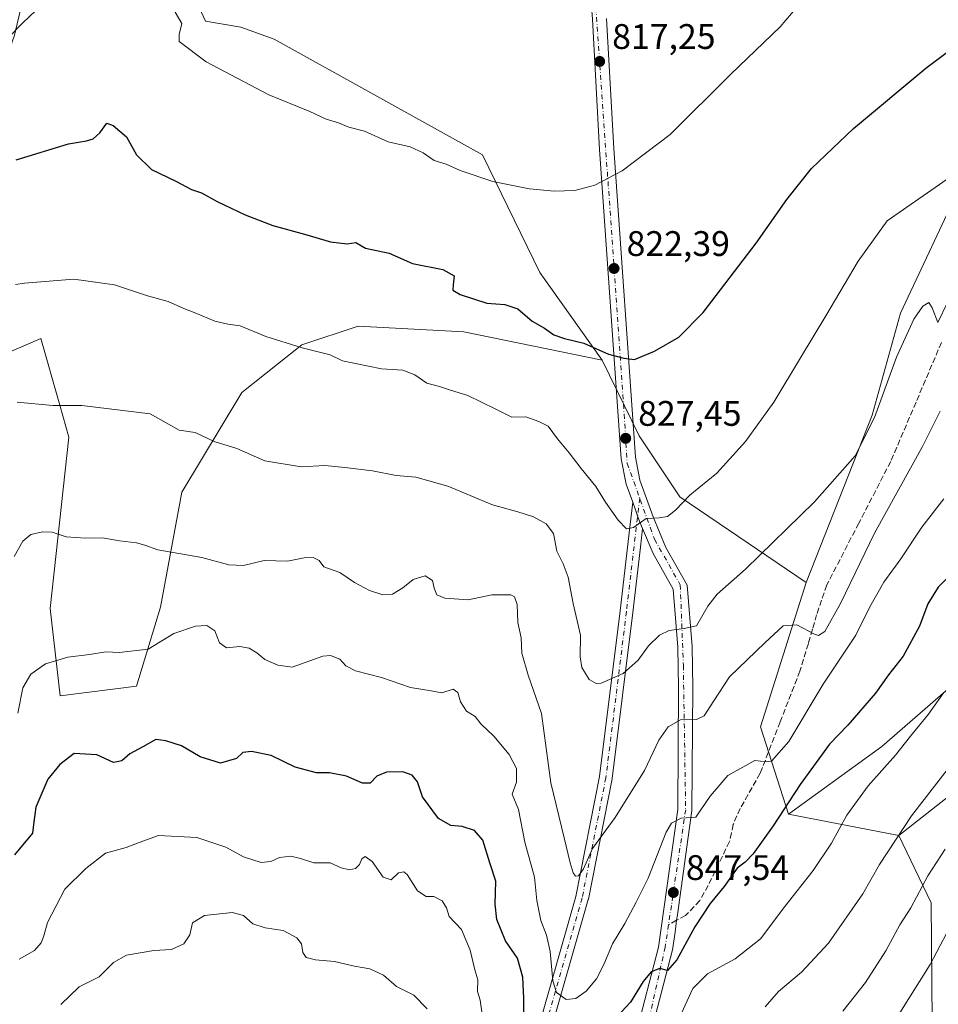
# Model space of a CAD drawing. Units: metres. Extents: x 590241 to 593678, y 4740590 to 4742948.
# Drawn here: x 592520 to 592779, y 4740776 to 4741054 of the extents above; entities that cross this region are included whole.
import ezdxf

# ---------------------------------------------------------------- set-up
doc = ezdxf.new("R2010")
doc.units = ezdxf.units.M
doc.header["$MEASUREMENT"] = 0
doc.linetypes.add('DGN Style 3', pattern=[2.307223458686699, 1.648016756204785, -0.6592067024819142])
doc.linetypes.add('DGN Style 4', pattern=[2.6384748266838614, 1.318413404963828, -0.6592067024819142, 0.001648016756204785, -0.6592067024819142])
for name, color, linetype, lineweight in [('Arbolado forestal CxS', 92, 'Continuous', 0), ('Carretera de calzada única Cxs', 7, 'Continuous', 13), ('Carretera de calzada única eje', 7, 'DGN Style 4', 0), ('Cultivos herbáceos CxS', 92, 'Continuous', 0), ('Curva de nivel maestra', 30, 'Continuous', 30), ('Curva de nivel normal', 30, 'Continuous', 0), ('Matorral CxS', 135, 'Continuous', 0), ('Pista no pavimentada Cxs', 111, 'Continuous', 0), ('Pista no pavimentada eje', 91, 'DGN Style 4', 0), ('Punto de cota en terreno', 7, 'Continuous', 0), ('Rótulo de punto de cota en terreno', 7, 'Continuous', 0), ('Senda', 7, 'DGN Style 3', 0), ('Senda no paivmentada conexión', 7, 'DGN Style 3', 0)]:
    doc.layers.add(name, color=color, linetype=linetype, lineweight=lineweight)
doc.styles.add('Style-Arial', font='txt')

# ---------------------------------------------------------------- blocks, each defined once
blk = doc.blocks.new('*U9')
at = {"layer": 'Cultivos herbáceos CxS', "color": 92, "linetype": 'Continuous', "lineweight": 0}
blk.add_polyline3d([(592786.3857000005, 4741008.562700001, 830.4434000000037), (592768.7965000002, 4740971.116699999, 833.5944000000018), (592760.7965000002, 4740942.362299999, 834.7280999999931), (592742.2204999998, 4740895.228700001, 838.1695999999939), (592706.5547000002, 4740919.375499999, 829.7841000000044), (592695.0565, 4740936.532099999, 827.6619999999967), (592684.6579, 4740957.8803, 825.7795999999945), (592667.0465000002, 4740982.6065, 822.9321999999956), (592650.9124999996, 4741015.787500001, 819.4919999999984), (592592.1366999998, 4741048.443299999, 818.0602999999975), (592582.7001, 4741051.836100001, 818.2547999999952), (592572.7175000003, 4741053.4999, 819.0978000000032), (592569.3903000001, 4741060.7097, 818.5524000000005), (592570.3762999997, 4741063.667300001, 818.0754000000015), (592570.4994999999, 4741064.036900001, 818.0215999999928), (592582.1457000002, 4741061.818499999, 817.727899999998), (592590.4165000003, 4741063.277899999, 816.7563999999985), (592587.6917000003, 4741086.774499999, 813.6916000000057), (592536.7435, 4741116.7985, 813.1956999999966), (592527.2427000003, 4741085.1117, 815.9771999999939), (592518.8715000004, 4741049.525699999, 820.1506999999983)], dxfattribs=at)
blk = doc.blocks.new('5PATER')
at = {"layer": 'Punto de cota en terreno', "linetype": 'Continuous', "lineweight": 0}
h = blk.add_hatch(color=51, dxfattribs=at)
edge = h.paths.add_edge_path()
edge.add_ellipse((0, 0), major_axis=(-0.1095731443231308, -0.1110710700762829), ratio=0.9994222409660322, start_angle=0, end_angle=360)

msp = doc.modelspace()

# ---------------------------------------------------------------- linework, layer by layer
at = {"layer": 'Arbolado forestal CxS', "color": 92, "linetype": 'Continuous', "lineweight": 0, "extrusion": (-0.1961500341400739, 0.1908639015202852, 0.9618191800974353), "elevation": 789405.5208587035, "flags": 128}
msp.add_lwpolyline([(-3811159.432038552, -2771161.186077664), (-3811121.226392959, -2771141.28514783), (-3811109.042512758, -2771117.546238945)], dxfattribs=at)
at = {"layer": 'Arbolado forestal CxS', "color": 92, "linetype": 'Continuous', "lineweight": 0, "extrusion": (-0.308128193934934, 0.05945286269073465, 0.9494853201710243), "elevation": 100024.0444579631, "flags": 128}
msp.add_lwpolyline([(-4767267.904280613, -299929.299509504), (-4767267.904280614, -299895.8590471928)], dxfattribs=at)
msp.add_lwpolyline([(-4767267.904280613, -299929.299509504), (-4767267.904280614, -299895.8590471928)], dxfattribs=at)
at = {"layer": 'Arbolado forestal CxS', "color": 92, "linetype": 'Continuous', "lineweight": 0}
for points in [[(592870.7818999998, 4741115.226299999, 823.7486999999965), (592850.1825000001, 4741083.483100001, 826.1423000000068), (592814.7549000002, 4741041.469500001, 828.8888000000007), (592786.3857000005, 4741008.562700001, 830.4434000000037), (592768.7965000002, 4740971.116699999, 833.5944000000018), (592760.7965000002, 4740942.362299999, 834.7280999999931), (592742.2204999998, 4740895.228700001, 838.1695999999939)], [(592892.0056999996, 4741092.1689, 832.8944999999949), (592879.0717000002, 4741087.394300001, 830.0099000000046), (592868.6649000002, 4741063.360900001, 832.6291000000057), (592892.4064999997, 4741052.2119, 841.2575999999973), (592909.6392999999, 4741043.512900001, 847.338499999998), (592909.8558999998, 4741021.948899999, 852.5755999999965), (592898.7270999998, 4740992.020500001, 857.5607000000019), (592880.5236999998, 4740970.896700001, 858.2351000000054), (592857.8006999996, 4740957.337900001, 855.9462000000058), (592807.8454999998, 4740964.1337, 843.5001999999951), (592805.1772999996, 4740934.258500001, 848.8850999999995), (592829.1838999996, 4740922.521500001, 856.8196000000027), (592839.7829, 4740917.8213, 860.4432999999991), (592830.2506999997, 4740897.981100001, 862.244399999996), (592796.6403000001, 4740877.7093, 856.2939000000043), (592763.5639000004, 4740848.9013, 853.3631000000023), (592737.1621000003, 4740829.842900001, 850.1132000000072)], [(592892.0056999996, 4741092.1689, 832.8944999999949), (592879.0717000002, 4741087.394300001, 830.0099000000046), (592868.6649000002, 4741063.360900001, 832.6291000000057), (592892.4064999997, 4741052.2119, 841.2575999999973), (592909.6392999999, 4741043.512900001, 847.338499999998), (592909.8558999998, 4741021.948899999, 852.5755999999965), (592898.7270999998, 4740992.020500001, 857.5607000000019), (592880.5236999998, 4740970.896700001, 858.2351000000054), (592857.8006999996, 4740957.337900001, 855.9462000000058), (592807.8454999998, 4740964.1337, 843.5001999999951), (592805.1772999996, 4740934.258500001, 848.8850999999995), (592829.1838999996, 4740922.521500001, 856.8196000000027), (592839.7829, 4740917.8213, 860.4432999999991), (592830.2506999997, 4740897.981100001, 862.244399999996), (592796.6403000001, 4740877.7093, 856.2939000000043), (592763.5639000004, 4740848.9013, 853.3631000000023), (592737.1621000003, 4740829.842900001, 850.1132000000072)], [(592892.0056999996, 4741092.1689, 832.8944999999949), (592930.9528999999, 4741071.012499999, 846.8476999999986), (592953.4889000002, 4741053.757300001, 856.4398999999976), (592943.0790999997, 4741034.849500001, 857.8892999999954), (592919.8783, 4740999.3421, 862.1242000000057), (592884.1337000001, 4740954.529899999, 863.5684000000037), (592857.6754999999, 4740906.5921, 868.3766000000032), (592830.0000999998, 4740880.294500001, 866.1637999999948), (592798.5783000002, 4740847.6151, 862.9576999999991), (592768.3383, 4740823.827500001, 860.6071999999986)], [(592892.0056999996, 4741092.1689, 832.8944999999949), (592930.9528999999, 4741071.012499999, 846.8476999999986), (592953.4889000002, 4741053.757300001, 856.4398999999976), (592943.0790999997, 4741034.849500001, 857.8892999999954), (592919.8783, 4740999.3421, 862.1242000000057), (592884.1337000001, 4740954.529899999, 863.5684000000037), (592857.6754999999, 4740906.5921, 868.3766000000032), (592830.0000999998, 4740880.294500001, 866.1637999999948), (592798.5783000002, 4740847.6151, 862.9576999999991), (592768.3383, 4740823.827500001, 860.6071999999986)], [(592796.6403000001, 4740877.7093, 856.2939000000043), (592763.5639000004, 4740848.9013, 853.3631000000023), (592737.1621000003, 4740829.842900001, 850.1132000000072), (592729.2949000001, 4740854.4981, 843.6162000000041), (592742.2204999998, 4740895.228700001, 838.1695999999939), (592760.7965000002, 4740942.362299999, 834.7280999999931), (592768.7965000002, 4740971.116699999, 833.5944000000018), (592786.3857000005, 4741008.562700001, 830.4434000000037)], [(592684.6579, 4740957.8803, 825.7795999999945), (592645.6243000003, 4740965.889900001, 826.6794999999984), (592615.7631000001, 4740967.4783, 828.3766999999935), (592599.9414999997, 4740962.237500001, 829.9946000000054), (592582.9319000002, 4740948.738500001, 832.9100000000036), (592566.0695000002, 4740920.652100001, 837.4633999999934), (592560.0456999998, 4740888.2393, 842.8965000000027), (592553.2845000001, 4740865.967300001, 846.758799999996), (592531.7222999996, 4740863.203700001, 846.027900000001), (592528.9336999999, 4740887.911499999, 842.4147999999988), (592534.1637000004, 4740936.1735, 836.3907000000036), (592531.6105000004, 4740945.1669, 835.0252000000038), (592526.2635000005, 4740964.000499999, 832.4667000000045), (592518.6765000002, 4740960.7489, 833.3257000000012), (592503.5021000003, 4740954.2457, 831.3619000000036)], [(592518.6765000002, 4740960.7489, 833.3257000000012), (592526.2635000005, 4740964.000499999, 832.4667000000045), (592531.6105000004, 4740945.1669, 835.0252000000038), (592534.1637000004, 4740936.1735, 836.3907000000036), (592528.9336999999, 4740887.911499999, 842.4147999999988), (592531.7222999996, 4740863.203700001, 846.027900000001), (592553.2845000001, 4740865.967300001, 846.758799999996), (592560.0456999998, 4740888.2393, 842.8965000000027), (592566.0695000002, 4740920.652100001, 837.4633999999934), (592582.9319000002, 4740948.738500001, 832.9100000000036), (592599.9414999997, 4740962.237500001, 829.9946000000054), (592615.7631000001, 4740967.4783, 828.3766999999935), (592645.6243000003, 4740965.889900001, 826.6794999999984), (592684.6579, 4740957.8803, 825.7795999999945), (592695.0565, 4740936.532099999, 827.6619999999967), (592706.5547000002, 4740919.375499999, 829.7841000000044), (592742.2204999998, 4740895.228700001, 838.1695999999939), (592729.2949000001, 4740854.4981, 843.6162000000041), (592737.1621000003, 4740829.842900001, 850.1132000000072), (592768.3383, 4740823.827500001, 860.6071999999986), (592777.4190999996, 4740804.894500001, 866.1450999999943), (592777.7560999999, 4740771.2795, 873.8401000000014)], [(592684.6579, 4740957.8803, 825.7795999999945), (592695.0565, 4740936.532099999, 827.6619999999967), (592706.5547000002, 4740919.375499999, 829.7841000000044), (592742.2204999998, 4740895.228700001, 838.1695999999939)], [(592798.5783000002, 4740847.6151, 862.9576999999991), (592768.3383, 4740823.827500001, 860.6071999999986), (592737.1621000003, 4740829.842900001, 850.1132000000072), (592763.5639000004, 4740848.9013, 853.3631000000023), (592796.6403000001, 4740877.7093, 856.2939000000043)], [(592796.3494999995, 4740706.432499999, 898.8467999999993), (592773.9627, 4740706.541099999, 891.8747000000004), (592777.7560999999, 4740771.2795, 873.8401000000014), (592777.4190999996, 4740804.894500001, 866.1450999999943), (592768.3383, 4740823.827500001, 860.6071999999986), (592798.5783000002, 4740847.6151, 862.9576999999991)], [(592768.3383, 4740823.827500001, 860.6071999999986), (592777.4190999996, 4740804.894500001, 866.1450999999943), (592777.7560999999, 4740771.2795, 873.8401000000014), (592773.9627, 4740706.541099999, 891.8747000000004)], [(592768.3383, 4740823.827500001, 860.6071999999986), (592777.4190999996, 4740804.894500001, 866.1450999999943), (592777.7560999999, 4740771.2795, 873.8401000000014), (592773.9627, 4740706.541099999, 891.8747000000004)]]:
    msp.add_polyline3d(points, dxfattribs=at)
at = {"layer": 'Carretera de calzada única Cxs', "color": 7, "linetype": 'Continuous', "lineweight": 13}
for points in [[(592693.2517999997, 4740917.873299999, 830.7632000000012), (592691.4101, 4740922.970100001, 832.465400000001), (592690.0100999996, 4740930.0601, 833.0141000000004), (592683.8901000004, 4741017.3101, 819.590400000001), (592681.9101, 4741054.040100001, 816.8337999999932), (592680.2301000003, 4741075.5801, 815.2155999999959), (592677.3701, 4741117.340100001, 811.8874000000069), (592677.0100999996, 4741135.050100001, 810.3911999999983), (592677.4600999998, 4741225.4101, 805.0234000000055), (592677.4600999998, 4741506.340100001, 795.6098999999958), (592677.6401000004, 4741669.860099999, 792.280700000003), (592677.4401000004, 4741802.610099999, 791.0087999999961), (592678.8501000004, 4741817.610099999, 791.0048999999999), (592680.4200999998, 4741824.1801, 791.3147999999928), (592683.6801000005, 4741832.290100001, 796.2189000000071)], [(592694.0100999996, 4740767.350099999, 854.3564999999944), (592700.5500999996, 4740792.340100001, 850.8754000000046), (592705.9600999998, 4740831.210100001, 846.3815000000033), (592706.1901000004, 4740865.550100001, 839.9507000000013), (592705.9801000003, 4740876.9901, 837.4720999999992), (592704.6401000004, 4740893.300100001, 833.5437999999995), (592699.0100999996, 4740903.340100001, 831.4183000000049), (592696.0334999999, 4740910.4586, 831.0660000000062), (592695.2801000001, 4740912.2601, 830.9853000000003), (592694.6387, 4740914.0351, 830.9315999999964), (592694.0270999996, 4740915.727700001, 830.8616000000038), (592693.2517999997, 4740917.873299999, 830.7632000000012), (592691.4101, 4740922.970100001, 832.465400000001), (592690.0100999996, 4740930.0601, 833.0141000000004), (592683.8901000004, 4741017.3101, 819.590400000001), (592681.9101, 4741054.040100001, 816.8337999999932)], [(592685.8901000004, 4741054.300100001, 816.8945999999996), (592687.8901000004, 4741017.5601, 819.7286000000023), (592694.0000999998, 4740930.5801, 829.2375000000029), (592695.2600999996, 4740924.040100001, 830.3080000000047), (592699.0100999996, 4740913.720100001, 830.5397999999988), (592702.6201, 4740905.090100001, 831.6484000000055), (592708.5701000001, 4740894.4901, 833.6031999999979), (592709.9801000003, 4740877.1801, 838.4342999999935), (592710.1901000004, 4740865.5701, 840.6312000000034), (592709.9600999998, 4740830.920100001, 846.4541000000027), (592705.8601000002, 4740801.450099999, 850.3738000000012), (592705.6441000003, 4740799.9253, 850.6968999999954), (592705.1801000005, 4740796.5801, 851.0179999999965), (592704.4801000003, 4740791.5701, 851.1802000000026), (592697.7600999996, 4740765.940099999, 853.2881999999954)], [(592685.8901000004, 4741054.300100001, 816.8945999999996), (592687.8901000004, 4741017.5601, 819.7286000000023), (592694.0000999998, 4740930.5801, 829.2375000000029), (592695.2600999996, 4740924.040100001, 830.3080000000047), (592699.0100999996, 4740913.720100001, 830.5397999999988), (592702.6201, 4740905.090100001, 831.6484000000055), (592708.5701000001, 4740894.4901, 833.6031999999979), (592709.9801000003, 4740877.1801, 838.4342999999935), (592710.1901000004, 4740865.5701, 840.6312000000034), (592709.9600999998, 4740830.920100001, 846.4541000000027), (592705.8601000002, 4740801.450099999, 850.3738000000012), (592705.6441000003, 4740799.9253, 850.6968999999954), (592705.1801000005, 4740796.5801, 851.0179999999965), (592704.4801000003, 4740791.5701, 851.1802000000026), (592697.7600999996, 4740765.940099999, 853.2881999999954)], [(592696.0334999999, 4740910.4586, 831.0660000000062), (592695.2801000001, 4740912.2601, 830.9853000000003), (592694.6387, 4740914.0351, 830.9315999999964), (592694.0270999996, 4740915.727700001, 830.8616000000038), (592693.2517999997, 4740917.873299999, 830.7632000000012)], [(592650.6271000003, 4740667.1501, 864.6324000000022), (592651.0000999998, 4740673.7601, 865.3246999999974), (592652.1901000004, 4740681.590100001, 865.6113000000041), (592654.0000999998, 4740689.340100001, 864.8641000000061), (592656.2600999996, 4740697.100099999, 864.4440999999933), (592657.6901000004, 4740700.840100001, 863.7679999999965), (592659.4801000003, 4740704.390100001, 862.2019), (592664.5000999998, 4740712.890100001, 860.2118999999948), (592669.6901000004, 4740721.3301, 859.6736999999995), (592674.5701000001, 4740729.1501, 860.5501999999979), (592679.4600999998, 4740736.960100001, 860.2636000000057), (592685.4101, 4740750.0601, 856.6653999999982), (592694.0100999996, 4740767.350099999, 854.3564999999944), (592700.5500999996, 4740792.340100001, 850.8754000000046), (592705.9600999998, 4740831.210100001, 846.3815000000033), (592706.1901000004, 4740865.550100001, 839.9507000000013), (592705.9801000003, 4740876.9901, 837.4720999999992), (592704.6401000004, 4740893.300100001, 833.5437999999995), (592699.0100999996, 4740903.340100001, 831.4183000000049), (592696.0334999999, 4740910.4586, 831.0660000000062)]]:
    msp.add_polyline3d(points, dxfattribs=at)
at = {"layer": 'Carretera de calzada única eje', "color": 7, "linetype": 'DGN Style 4', "lineweight": 0}
for points in [[(592688.1319000004, 4741834.459100001, 794.2165999999997), (592685.5100999996, 4741831.1801, 793.7274999999936), (592681.2301000003, 4741818.550100001, 791.1122999999934), (592678.8901000004, 4741802.710100001, 791.0458000000073), (592679.1001000004, 4741781.090100001, 791.2304000000004), (592679.6901000004, 4741721.090100001, 791.8892000000051), (592679.4801000003, 4741598.4801, 793.6689000000042), (592678.8300999999, 4741466.1601, 796.7597999999998), (592679.5100999996, 4741312.9301, 801.4723999999987), (592679.0701000001, 4741172.0101, 807.8613999999943), (592678.6401000004, 4741130.2601, 810.8043999999937), (592680.7801000001, 4741087.4301, 814.3420000000042), (592690.8300999999, 4740942.690099999, 827.9437000000034), (592691.6901000004, 4740928.790100001, 831.2590000000056), (592699.3901000004, 4740907.380100001, 831.114400000006), (592706.6700999998, 4740894.540100001, 833.4078000000009), (592707.5301000001, 4740871.840100001, 837.7155999999959), (592708.1901000004, 4740831.130100001, 845.608600000007), (592703.3481000002, 4740798.676899999, 850.6595999999992)], [(592703.3481000002, 4740798.676899999, 850.6595999999992), (592702.4101, 4740792.390100001, 850.1790000000037), (592696.6401000004, 4740766.710100001, 853.2021999999997), (592680.5800999999, 4740734.8101, 858.8959000000032), (592661.8000999996, 4740705.2301, 860.7271000000038), (592657.1001000004, 4740693.460100001, 863.2085999999982), (592653.4600999998, 4740680.1801, 864.7675000000017), (592652.3901000004, 4740663.0701, 863.9591999999976), (592650.2500999998, 4740643.800100001, 866.1613000000071), (592647.4801000003, 4740629.790100001, 867.0473000000056), (592644.9967999998, 4740621.3062, 872.2238999999972)]]:
    msp.add_polyline3d(points, dxfattribs=at)
at = {"layer": 'Cultivos herbáceos CxS', "color": 92, "linetype": 'Continuous', "lineweight": 0}
for points in [[(592684.6579, 4740957.8803, 825.7795999999945), (592667.0465000002, 4740982.6065, 822.9321999999956), (592650.9124999996, 4741015.787500001, 819.4919999999984), (592592.1366999998, 4741048.443299999, 818.0602999999975), (592582.7001, 4741051.836100001, 818.2547999999952), (592572.7175000003, 4741053.4999, 819.0978000000032), (592569.3903000001, 4741060.7097, 818.5524000000005), (592570.3762999997, 4741063.667300001, 818.0754000000015), (592570.4994999999, 4741064.036900001, 818.0215999999928), (592582.1457000002, 4741061.818499999, 817.727899999998), (592590.4165000003, 4741063.277899999, 816.7563999999985), (592587.6917000003, 4741086.774499999, 813.6916000000057), (592536.7435, 4741116.7985, 813.1956999999966), (592527.2427000003, 4741085.1117, 815.9771999999939), (592518.8715000004, 4741049.525699999, 820.1506999999983), (592502.3679000001, 4741002.617900001, 824.8516999999993), (592498.9568999996, 4740987.506100001, 826.2171999999993), (592496.7385, 4740977.523499999, 827.1536999999954), (592497.8470999999, 4740957.558700001, 830.021900000007), (592503.5021000003, 4740954.2457, 831.3619000000036)], [(592870.7818999998, 4741115.226299999, 823.7486999999965), (592850.1825000001, 4741083.483100001, 826.1423000000068), (592814.7549000002, 4741041.469500001, 828.8888000000007), (592786.3857000005, 4741008.562700001, 830.4434000000037), (592768.7965000002, 4740971.116699999, 833.5944000000018), (592760.7965000002, 4740942.362299999, 834.7280999999931), (592742.2204999998, 4740895.228700001, 838.1695999999939)], [(592684.6579, 4740957.8803, 825.7795999999945), (592695.0565, 4740936.532099999, 827.6619999999967), (592706.5547000002, 4740919.375499999, 829.7841000000044), (592742.2204999998, 4740895.228700001, 838.1695999999939)]]:
    msp.add_polyline3d(points, dxfattribs=at)
at = {"layer": 'Curva de nivel maestra', "color": 30, "linetype": 'Continuous', "lineweight": 30, "flags": 128}
for points, elevation in [([(592519.2699999996, 4741014.360099999), (592534.0800000001, 4741018.9001), (592539.1200000001, 4741019.7601), (592541.0300000003, 4741020.3201), (592542.8799999999, 4741022.0001), (592544.8799999999, 4741024.7401), (592546.6299999999, 4741024.100099999), (592550.4400000004, 4741020.9301), (592553.2400000002, 4741015.850099999), (592557.5099999999, 4741011.6801), (592564.3499999996, 4741008.420100001), (592568.7800000003, 4741006.0101), (592571.5599999996, 4741005.090100001), (592575.9800000004, 4741002.620100001), (592583.9100000003, 4740998.9301), (592591.7599999999, 4740995.890100001), (592600.6699999999, 4740993.4801), (592607.9900000002, 4740991.2601), (592612.6600000003, 4740990.6801), (592615.1200000001, 4740991.0601), (592617.8600000005, 4740989.520099999), (592624.5199999996, 4740988.090100001), (592631.1500000004, 4740985.1601), (592639.6500000004, 4740983.460100001), (592642.8700000001, 4740981.6801), (592642.5599999996, 4740979.1601), (592642.4800000004, 4740977.6601), (592644.6100000005, 4740976.4301), (592652.1100000005, 4740974.020099999), (592657.1799999997, 4740973.620100001), (592660.7999999998, 4740972.4001), (592664.9000000004, 4740968.9001), (592668.3899999997, 4740966.890100001), (592671.04, 4740965.0801), (592673.9900000002, 4740963.9901), (592679.4600000001, 4740962.700099999), (592686.3899999997, 4740959.5801), (592690.7300000004, 4740958.4301), (592693.7300000004, 4740958.130100001), (592699.3899999997, 4740960.4101), (592706.2699999996, 4740964.370100001), (592713.1200000001, 4740971.390100001), (592728.0999999996, 4740990.870100001), (592736.7199999997, 4741003.220100001), (592743.7000000002, 4741011.920100001), (592755.5099999999, 4741023.220100001), (592775.9299999997, 4741040.210100001), (592791.8700000001, 4741052.210100001)], 825), ([(592785, 4740899.4001), (592779.4100000003, 4740893.880100001), (592776.5499999998, 4740889.220100001), (592774.1399999997, 4740882.880100001), (592769.5199999996, 4740874.460100001), (592765.4400000004, 4740869.1501), (592761.7300000006, 4740863.960100001), (592753.9500000002, 4740854.9801), (592748.79, 4740849.590100001), (592740.5099999999, 4740838.220100001), (592732.9100000003, 4740826.550100001), (592727.2400000002, 4740818.6601), (592724.9500000002, 4740816.340100001), (592722.6900000004, 4740814.600099999), (592719.0499999998, 4740809.5101), (592715.0599999996, 4740804.6801), (592710.7300000004, 4740798.0601), (592705.7300000004, 4740788.780099999), (592703.0599999996, 4740785.8101), (592700.9199999999, 4740786.340100001), (592698.4100000003, 4740785.4301), (592696.2300000004, 4740782.700099999), (592692.6399999997, 4740776.800100001), (592687.5899999999, 4740771.370100001)], 850), ([(592662.2800000003, 4740749.420100001), (592662.5599999996, 4740778.0001), (592662.29, 4740783.920100001), (592660.79, 4740789.2601), (592657.3200000003, 4740794.140100001), (592654.9199999999, 4740800.200099999), (592654.4699999997, 4740804.4901), (592654.6699999999, 4740810.960100001), (592652.9699999997, 4740816.140100001), (592651, 4740822.540100001), (592648.5899999999, 4740825.290100001), (592645.1699999999, 4740826.4301), (592641.9699999997, 4740826.6501), (592638.5, 4740828.6601), (592633.9600000001, 4740834.790100001), (592632.5700000003, 4740838.960100001), (592631.0199999996, 4740840.880100001), (592628.4000000004, 4740841.8101), (592623.7400000002, 4740841.720100001), (592621.0700000003, 4740840.540100001), (592619.1799999997, 4740838.640100001), (592617.0599999996, 4740838.6501), (592612.4800000004, 4740840.620100001), (592607.75, 4740841.5601), (592604.0599999996, 4740841.540100001), (592598, 4740843.0801), (592591.2300000004, 4740846.440099999), (592585.7400000002, 4740847.530099999), (592583.2599999999, 4740847.2301), (592581.5099999999, 4740845.550100001), (592576.9299999997, 4740844.2601), (592571.2100000001, 4740846.0701), (592565.9600000001, 4740849.090100001), (592561.54, 4740850.540100001), (592558.7400000002, 4740850.940099999), (592555.0700000003, 4740848.840100001), (592551.4000000004, 4740846.870100001), (592549.0999999996, 4740844.9301), (592546.7599999999, 4740844.440099999), (592542.0300000003, 4740846.5601), (592535.7100000001, 4740847.0001), (592531.6100000005, 4740843.840100001), (592528.2800000003, 4740839.690099999), (592524.8799999999, 4740831.840100001), (592524.3200000003, 4740827.720100001), (592523.9199999999, 4740824.530099999), (592518.8200000003, 4740818.4101)], 850)]:
    msp.add_lwpolyline(points, dxfattribs=dict(at, elevation=elevation))
at = {"layer": 'Curva de nivel normal', "color": 30, "linetype": 'Continuous', "lineweight": 0, "flags": 128}
for points, elevation in [([(592516.7999999998, 4741048.550100001), (592521.2300000004, 4741053.0601), (592524.7800000003, 4741056.440099999)], 820), ([(592564.1900000004, 4741056.0001), (592566.0700000003, 4741052.880100001), (592565.2800000003, 4741049.780099999), (592565.2999999998, 4741047.7601), (592572.9400000004, 4741042.030099999), (592590.6299999999, 4741032.700099999), (592602.1799999997, 4741028.040100001), (592606.7999999998, 4741025.8301), (592610.2699999996, 4741024.790100001), (592613.1799999997, 4741023.590100001), (592617.5999999996, 4741022.530099999), (592624.2999999998, 4741019.5001), (592630.4699999997, 4741018.050100001), (592634.1100000005, 4741016.420100001), (592637.2199999997, 4741014.2401), (592640.6600000003, 4741013.200099999), (592644.5999999996, 4741011.420100001), (592653.75, 4741008.300100001), (592664.1399999997, 4741006.220100001), (592671.0599999996, 4741005.610099999), (592676.9400000004, 4741005.7601), (592682.5999999996, 4741007.210100001), (592690.2800000003, 4741011.340100001), (592703.7800000003, 4741021.540100001), (592720.9299999997, 4741038.590100001), (592734.8300000001, 4741051.870100001), (592739.5999999996, 4741057.540100001)], 820), ([(592785.3799999999, 4741011.340100001), (592765.0599999996, 4740997.1601), (592756.8200000003, 4740985.8301), (592747.7699999996, 4740970.440099999), (592740.54, 4740958.550100001), (592733.0999999996, 4740946.0701), (592725.0800000001, 4740934.970100001), (592716.9699999997, 4740926.0701), (592709.3600000005, 4740919.800100001), (592705.2999999998, 4740915.5701), (592703.0599999996, 4740913.8301), (592700.7300000004, 4740913.460100001), (592697.0599999996, 4740913.210100001), (592693.4699999997, 4740910.7401), (592691.4500000002, 4740910.370100001), (592689.1399999997, 4740912.7601), (592685.5300000003, 4740917.9001), (592682.8200000003, 4740922.2301), (592678.7100000001, 4740927.3301), (592675.3200000003, 4740931.800100001), (592672.0300000003, 4740935.6801), (592669.4400000004, 4740939.2601), (592666.79, 4740940.620100001), (592663.0599999996, 4740941.880100001), (592659.1200000001, 4740941.8101), (592654.4600000001, 4740944.210100001), (592646.7599999999, 4740947.9101), (592641.5499999998, 4740949.520099999), (592638.7300000004, 4740950.4801), (592635.1500000004, 4740951.460100001), (592631.7400000002, 4740953.770099999), (592628.4000000004, 4740955.0601), (592622.4000000004, 4740955.440099999), (592611.4000000004, 4740957.7401), (592607.9400000004, 4740959.4101), (592600.0300000003, 4740961.340100001), (592589.7599999999, 4740964.590100001), (592582.54, 4740967.5801), (592579, 4740968.0701), (592575.3600000005, 4740968.9001), (592569.9800000004, 4740971.200099999), (592566.6200000001, 4740972.4301), (592562.2300000004, 4740974.420100001), (592556.4000000004, 4740976.0701), (592547.0599999996, 4740979.1601), (592535.5599999996, 4740980.700099999), (592521.6900000004, 4740979.6601), (592519.1299999999, 4740979.200099999)], 830), ([(592519.5599999996, 4740946.0801), (592529.6500000004, 4740945.130100001), (592537.79, 4740945.110099999), (592557.0700000003, 4740942.780099999), (592565.3399999999, 4740938.140100001), (592569.7999999998, 4740937.5101), (592575.1699999999, 4740934.9901), (592581.5800000001, 4740933.030099999), (592589.4199999999, 4740929.5001), (592599.7400000002, 4740927.8101), (592606.4199999999, 4740928.2401), (592612.0199999996, 4740927.670100001), (592619.8600000005, 4740926.670100001), (592626.54, 4740925.370100001), (592632.0300000003, 4740924.890100001), (592641.1299999999, 4740922.360099999), (592653.6699999999, 4740917.130100001), (592660.8399999999, 4740915.1501), (592665.2300000004, 4740913.710100001), (592668.79, 4740911.7601), (592670.8799999999, 4740909.0101), (592671.8099999996, 4740904.040100001), (592673.6600000003, 4740900.420100001), (592675.0300000003, 4740896.670100001), (592676.4900000002, 4740889.2401), (592678.5499999998, 4740880.3301), (592678.4400000004, 4740874.2401), (592678.8600000005, 4740871.190099999), (592680.9400000004, 4740867.860099999), (592682.9100000003, 4740866.7401), (592684.3700000001, 4740866.840100001), (592690.5499999998, 4740869.5601), (592694.8300000001, 4740873.2601), (592697.7100000001, 4740877.340100001), (592700.8099999996, 4740880.360099999), (592703.5700000003, 4740881.690099999), (592707.7699999996, 4740882.2601), (592711.2000000002, 4740882.9901), (592714.4800000004, 4740888.530099999), (592717.0800000001, 4740891.880100001), (592725.0800000001, 4740898.9801), (592744.5, 4740917.9301), (592756.0300000003, 4740930.940099999), (592761.4500000002, 4740941.700099999), (592767.6900000004, 4740958.7301), (592772.5599999996, 4740969.4301), (592775.0599999996, 4740973.130100001), (592776.7999999998, 4740974.140100001), (592777.6900000004, 4740972.620100001), (592779.3600000005, 4740968.520099999), (592782.0300000003, 4740974.1801)], 835.0000000000001), ([(592518.7800000003, 4740902.4901), (592521.2300000004, 4740906.850099999), (592523.4400000004, 4740908.700099999), (592526.7599999999, 4740909.520099999), (592529.5099999999, 4740909.4001), (592533.4299999997, 4740908.120100001), (592538.8399999999, 4740907.6601), (592543.6900000004, 4740907.8201), (592548.4500000002, 4740906.9301), (592553.2699999996, 4740906.4101), (592555.6100000005, 4740905.7601), (592559.2599999999, 4740904.4101), (592571.7300000004, 4740902.210100001), (592579.3300000001, 4740900.1501), (592583.4100000003, 4740899.970100001), (592589.2300000004, 4740901.390100001), (592595.8399999999, 4740901.2401), (592600.5999999996, 4740902.1801), (592603.0800000001, 4740902.280099999), (592604.79, 4740901.390100001), (592606.0800000001, 4740899.610099999), (592610.6600000003, 4740897.9801), (592614.7599999999, 4740895.2301), (592618.9900000002, 4740892.9101), (592622.7699999996, 4740891.7301), (592625.4400000004, 4740891.880100001), (592628.3499999996, 4740893.6601), (592631.29, 4740896.030099999), (592634.7300000004, 4740897.110099999), (592636.7300000004, 4740895.7301), (592637.2199999997, 4740893.590100001), (592638.0300000003, 4740891.7601), (592640.2199999997, 4740890.7601), (592646.7999999998, 4740890.3201), (592653.4800000004, 4740891.6801), (592658.9000000004, 4740891.7401), (592659.8700000001, 4740891.170100001), (592660.6500000004, 4740889.0001), (592660.8099999996, 4740883.880100001), (592661.8099999996, 4740879.550100001), (592661.9900000002, 4740875.2301), (592663.7100000001, 4740869.100099999), (592667.5, 4740858.2401), (592670.1500000004, 4740838.720100001), (592673.9100000003, 4740823.220100001), (592675.5999999996, 4740816.120100001), (592676.4600000001, 4740813.300100001), (592677.0899999999, 4740812.360099999), (592677.9100000003, 4740812.4801), (592679.3300000001, 4740814.420100001), (592681.8799999999, 4740820.210100001), (592688.29, 4740828.960100001), (592696.54, 4740842.220100001), (592700.5800000001, 4740850.7401), (592703.2199999997, 4740854.540100001), (592706.7699999996, 4740856.450099999), (592711.2199999997, 4740856.600099999), (592713.4000000004, 4740857.600099999), (592716.1100000005, 4740861.780099999), (592720.5999999996, 4740868.550100001), (592730.54, 4740878.220100001), (592735.7400000002, 4740882.960100001), (592739.5599999996, 4740883.2401), (592744.5599999996, 4740880.600099999), (592745.6799999997, 4740880.2601), (592747.4400000004, 4740881.350099999), (592751.8899999997, 4740889.2501), (592761.4699999997, 4740909.110099999), (592775.04, 4740933.550100001), (592779.9400000004, 4740943.5101)], 840), ([(592519.7800000003, 4740858.370100001), (592521.2100000001, 4740865.450099999), (592523.4000000004, 4740869.360099999), (592527.5499999998, 4740872.220100001), (592533.8600000005, 4740874.1501), (592540.0199999996, 4740874.9001), (592544.5999999996, 4740875.640100001), (592548.4000000004, 4740875.4301), (592556.5199999996, 4740876.4001), (592563.8300000001, 4740880.790100001), (592569.9400000004, 4740882.920100001), (592573.0999999996, 4740883.0701), (592575.3700000001, 4740881.540100001), (592576.6799999997, 4740878.140100001), (592578.5999999996, 4740876.8201), (592582.4100000003, 4740877.110099999), (592585.0599999996, 4740876.720100001), (592587.1799999997, 4740875.4001), (592589.5, 4740873.460100001), (592593.1100000005, 4740871.890100001), (592597.1399999997, 4740871.3101), (592605.8200000003, 4740874.4001), (592608.0199999996, 4740874.610099999), (592610.6100000005, 4740873.600099999), (592612.3600000005, 4740871.700099999), (592615.04, 4740870.3201), (592622.3600000005, 4740868.4101), (592630.5999999996, 4740865.5801), (592636.3899999997, 4740864.600099999), (592639.3899999997, 4740864.100099999), (592642.5499999998, 4740865.120100001), (592643.9400000004, 4740864.200099999), (592644.7000000002, 4740861.550100001), (592646.3399999999, 4740858.920100001), (592648.7599999999, 4740857.450099999), (592650.4199999999, 4740855.360099999), (592654.04, 4740851.840100001), (592658.4400000004, 4740846.710100001), (592660.4400000004, 4740842.710100001), (592660.4299999997, 4740838.860099999), (592659.2400000002, 4740835.550100001), (592661.0199999996, 4740831.190099999), (592662.7999999998, 4740821.9801), (592665.5, 4740812.100099999), (592666.2400000002, 4740805.550100001), (592667.3499999996, 4740799.9001), (592668.9600000001, 4740795.7501), (592669.9299999997, 4740791.090100001), (592670.6900000004, 4740782.860099999), (592671.7199999997, 4740779.550100001), (592674.4800000004, 4740777.640100001), (592677.2100000001, 4740777.880100001), (592680.0800000001, 4740779.9101), (592683, 4740783.440099999), (592685.1299999999, 4740787.450099999), (592687.5700000003, 4740793.3201), (592690.9800000004, 4740799.050100001), (592694.2199999997, 4740805.0701), (592697.5999999996, 4740811.800100001), (592702.6900000004, 4740824.8301), (592704.2199999997, 4740827.3201), (592706.9299999997, 4740828.710100001), (592711.0300000003, 4740828.9901), (592715.0599999996, 4740834.9101), (592720.0599999996, 4740840.780099999), (592727.7300000004, 4740844.960100001), (592730.8600000005, 4740844.5801), (592732.4400000004, 4740844.850099999), (592737.2999999998, 4740850.350099999), (592747.0199999996, 4740866.550100001), (592756.2000000002, 4740880.340100001), (592760.1200000001, 4740888.380100001), (592764.0499999998, 4740895.280099999), (592768.9000000004, 4740901.9101), (592774.7999999998, 4740910.770099999), (592780.9900000002, 4740918.790100001)], 845), ([(592703.2100000001, 4740765.5601), (592710.2100000001, 4740780.690099999), (592714.3099999996, 4740784.840100001), (592722.1200000001, 4740789.0701), (592729.3200000003, 4740794.710100001), (592736.1600000003, 4740803.790100001), (592744.2000000002, 4740813.940099999), (592749.3200000003, 4740821.7301), (592753.6500000004, 4740829.550100001), (592759.7000000002, 4740837.880100001), (592767.4100000003, 4740846.530099999), (592771.6500000004, 4740851.9001), (592776.7300000006, 4740858.0601), (592781.0599999996, 4740864.220100001)], 855), ([(592790.6799999997, 4740853.6801), (592771.9000000004, 4740829.360099999), (592762.8799999999, 4740815.710100001), (592758.1600000003, 4740807.390100001), (592748.4699999997, 4740793.4801), (592740.8899999997, 4740785.290100001), (592734.4199999999, 4740779.8301), (592730.6399999997, 4740775.5601)], 860), ([(592520.1500000004, 4740788.9901), (592524.4600000001, 4740791.460100001), (592526.3200000003, 4740793.550100001), (592527.0999999996, 4740795.5601), (592528.1399999997, 4740799.350099999), (592533.0800000001, 4740808.7401), (592538.9199999999, 4740814.540100001), (592544.4900000002, 4740818.840100001), (592550.3700000001, 4740820.4901), (592554.0199999996, 4740821.850099999), (592559.4699999997, 4740823.840100001), (592570.2800000003, 4740823.2501), (592578.4400000004, 4740820.5801), (592583.4900000002, 4740817.860099999), (592588.4199999999, 4740816.270099999), (592591.1200000001, 4740816.540100001), (592593.6200000001, 4740817.6501), (592596.8200000003, 4740817.9801), (592599.5, 4740817.4001), (592603.2999999998, 4740816.110099999), (592607.8899999997, 4740816.1801), (592611.0199999996, 4740814.7301), (592613.3700000001, 4740814.130100001), (592615.0099999999, 4740814.520099999), (592616.1399999997, 4740815.690099999), (592616.8300000001, 4740817.300100001), (592617.7699999996, 4740817.9001), (592619.7300000004, 4740816.550100001), (592622.7999999998, 4740812.090100001), (592625.0599999996, 4740811.350099999), (592627.1299999999, 4740813.350099999), (592628.7100000001, 4740813.5601), (592629.6100000005, 4740812.8201), (592632.5499999998, 4740808.200099999), (592635, 4740806.690099999), (592637.1699999999, 4740806.610099999), (592639.4800000004, 4740805.440099999), (592640.7199999997, 4740803.4801), (592641.4800000004, 4740800.9801), (592644.9500000002, 4740797.340100001), (592647.4299999997, 4740791.530099999), (592648.6799999997, 4740785.940099999), (592649.54, 4740783.1501), (592649.4400000004, 4740779.890100001), (592650.2400000002, 4740777.440099999), (592650.8200000003, 4740773.4301)], 855), ([(592781.4100000003, 4740819.960100001), (592776.5499999998, 4740812.450099999), (592771.6799999997, 4740803.4901), (592768.6200000001, 4740798.620100001), (592764.6799999997, 4740791.340100001), (592758.9199999999, 4740782.360099999), (592752.5300000003, 4740774.2601)], 865), ([(592635.2599999999, 4740774.940099999), (592631.5199999996, 4740778.780099999), (592626.6500000004, 4740781.300100001), (592622.9500000002, 4740784.4301), (592619.0700000003, 4740786.280099999), (592614.7400000002, 4740786.9801), (592609.0700000003, 4740788.280099999), (592603.7100000001, 4740788.7401), (592601.1399999997, 4740789.470100001), (592600.2199999997, 4740790.880100001), (592599.8200000003, 4740793.2601), (592598.5300000003, 4740795.030099999), (592594.6799999997, 4740797.0601), (592589.54, 4740797.8101), (592586.0599999996, 4740798.9001), (592583.4800000004, 4740801.290100001), (592580.29, 4740802.100099999), (592572.4600000001, 4740801.3101), (592569.0199999996, 4740799.210100001), (592568.2800000003, 4740795.8201), (592566.6399999997, 4740793.280099999), (592563.0899999999, 4740791.720100001), (592558.1600000003, 4740791.370100001), (592550.4199999999, 4740790.140100001), (592546.7400000002, 4740788.020099999), (592542.7400000002, 4740784.0001), (592537.0499999998, 4740781.140100001), (592531.8700000001, 4740776.190099999)], 860), ([(592768.1399999997, 4740773.120100001), (592777.1600000003, 4740787.5001), (592784.5800000001, 4740801.550100001)], 870)]:
    msp.add_lwpolyline(points, dxfattribs=dict(at, elevation=elevation))
at = {"layer": 'Matorral CxS', "color": 135, "linetype": 'Continuous', "lineweight": 0}
for points in [[(592684.6579, 4740957.8803, 825.7795999999945), (592667.0465000002, 4740982.6065, 822.9321999999956), (592650.9124999996, 4741015.787500001, 819.4919999999984), (592592.1366999998, 4741048.443299999, 818.0602999999975), (592582.7001, 4741051.836100001, 818.2547999999952), (592572.7175000003, 4741053.4999, 819.0978000000032), (592569.3903000001, 4741060.7097, 818.5524000000005), (592570.3762999997, 4741063.667300001, 818.0754000000015), (592570.4994999999, 4741064.036900001, 818.0215999999928), (592582.1457000002, 4741061.818499999, 817.727899999998), (592590.4165000003, 4741063.277899999, 816.7563999999985), (592587.6917000003, 4741086.774499999, 813.6916000000057), (592536.7435, 4741116.7985, 813.1956999999966), (592527.2427000003, 4741085.1117, 815.9771999999939), (592518.8715000004, 4741049.525699999, 820.1506999999983), (592502.3679000001, 4741002.617900001, 824.8516999999993), (592498.9568999996, 4740987.506100001, 826.2171999999993), (592496.7385, 4740977.523499999, 827.1536999999954), (592497.8470999999, 4740957.558700001, 830.021900000007), (592503.5021000003, 4740954.2457, 831.3619000000036)], [(592569.3903000001, 4741060.7097, 818.5524000000005), (592572.7175000003, 4741053.4999, 819.0978000000032), (592582.7001, 4741051.836100001, 818.2547999999952), (592592.1366999998, 4741048.443299999, 818.0602999999975), (592650.9124999996, 4741015.787500001, 819.4919999999984), (592667.0465000002, 4740982.6065, 822.9321999999956), (592684.6579, 4740957.8803, 825.7795999999945), (592645.6243000003, 4740965.889900001, 826.6794999999984), (592615.7631000001, 4740967.4783, 828.3766999999935), (592599.9414999997, 4740962.237500001, 829.9946000000054), (592582.9319000002, 4740948.738500001, 832.9100000000036), (592566.0695000002, 4740920.652100001, 837.4633999999934), (592560.0456999998, 4740888.2393, 842.8965000000027), (592553.2845000001, 4740865.967300001, 846.758799999996), (592531.7222999996, 4740863.203700001, 846.027900000001), (592528.9336999999, 4740887.911499999, 842.4147999999988), (592534.1637000004, 4740936.1735, 836.3907000000036), (592531.6105000004, 4740945.1669, 835.0252000000038), (592526.2635000005, 4740964.000499999, 832.4667000000045), (592518.6765000002, 4740960.7489, 833.3257000000012)], [(592684.6579, 4740957.8803, 825.7795999999945), (592645.6243000003, 4740965.889900001, 826.6794999999984), (592615.7631000001, 4740967.4783, 828.3766999999935), (592599.9414999997, 4740962.237500001, 829.9946000000054), (592582.9319000002, 4740948.738500001, 832.9100000000036), (592566.0695000002, 4740920.652100001, 837.4633999999934), (592560.0456999998, 4740888.2393, 842.8965000000027), (592553.2845000001, 4740865.967300001, 846.758799999996), (592531.7222999996, 4740863.203700001, 846.027900000001), (592528.9336999999, 4740887.911499999, 842.4147999999988), (592534.1637000004, 4740936.1735, 836.3907000000036), (592531.6105000004, 4740945.1669, 835.0252000000038), (592526.2635000005, 4740964.000499999, 832.4667000000045), (592518.6765000002, 4740960.7489, 833.3257000000012), (592503.5021000003, 4740954.2457, 831.3619000000036)]]:
    msp.add_polyline3d(points, dxfattribs=at)
at = {"layer": 'Pista no pavimentada Cxs', "color": 111, "linetype": 'Continuous', "lineweight": 0}
for points in [[(592649.0502000004, 4740647.710100001, 866.3705999999949), (592648.4428000003, 4740651.860500001, 865.574299999993), (592647.6045000004, 4740657.589299999, 865.5117000000029), (592646.4287, 4740676.836100001, 870.2425999999978), (592646.4253000002, 4740676.945699999, 870.2669000000025), (592646.4271, 4740677.025699999, 870.2811999999976), (592647.3191000001, 4740697.092300001, 866.1120999999986), (592647.3444999997, 4740697.325099999, 866.0252999999939), (592647.3680999996, 4740697.4373, 865.9799999999959), (592654.9489000002, 4740728.6523, 861.063599999994), (592654.9672999998, 4740728.721899999, 861.0644999999931), (592677.2430999996, 4740806.687100001, 851.0638000000035), (592683.9049000005, 4740840.440500001, 847.3521000000038), (592689.6930999998, 4740887.192700001, 835.7195000000065), (592692.4527000003, 4740910.833000001, 832.059500000003), (592693.2517999997, 4740917.873299999, 830.7632000000012)], [(592654.9672999998, 4740728.721899999, 861.0644999999931), (592677.2430999996, 4740806.687100001, 851.0638000000035), (592683.9049000005, 4740840.440500001, 847.3521000000038), (592689.6930999998, 4740887.192700001, 835.7195000000065), (592692.4527000003, 4740910.833000001, 832.059500000003), (592693.2517999997, 4740917.873299999, 830.7632000000012), (592694.0270999996, 4740915.727700001, 830.8616000000038), (592694.6387, 4740914.0351, 830.9315999999964), (592695.2801000001, 4740912.2601, 830.9853000000003), (592696.0334999999, 4740910.4586, 831.0660000000062), (592695.4177000001, 4740905.182700001, 831.7354999999953), (592693.2675000001, 4740886.762900001, 833.7456999999995), (592687.4697000004, 4740839.9341, 847.1211999999941), (592687.4527000003, 4740839.8247, 847.0970999999992), (592680.7603000002, 4740805.916300001, 850.0457000000025), (592680.7251000004, 4740805.770300001, 850.0957000000053), (592658.4386999998, 4740727.767700001, 858.9848000000056)], [(592696.0334999999, 4740910.4586, 831.0660000000062), (592695.2801000001, 4740912.2601, 830.9853000000003), (592694.6387, 4740914.0351, 830.9315999999964), (592694.0270999996, 4740915.727700001, 830.8616000000038), (592693.2517999997, 4740917.873299999, 830.7632000000012)], [(592696.0334999999, 4740910.4586, 831.0660000000062), (592695.4177000001, 4740905.182700001, 831.7354999999953), (592693.2675000001, 4740886.762900001, 833.7456999999995), (592687.4697000004, 4740839.9341, 847.1211999999941), (592687.4527000003, 4740839.8247, 847.0970999999992), (592680.7603000002, 4740805.916300001, 850.0457000000025), (592680.7251000004, 4740805.770300001, 850.0957000000053), (592658.4386999998, 4740727.767700001, 858.9848000000056), (592650.9077000003, 4740696.7577, 866.4995999999956), (592650.0277000006, 4740676.960700001, 866.8678000000073), (592650.6271000003, 4740667.1501, 864.6324000000022)]]:
    msp.add_polyline3d(points, dxfattribs=at)
at = {"layer": 'Pista no pavimentada eje', "color": 91, "linetype": 'DGN Style 4', "lineweight": 0}
msp.add_polyline3d([(592695.2165000001, 4740918.984800001, 830.5415999999968), (592691.4802999999, 4740886.977700001, 834.2544000000053), (592685.6832999997, 4740840.155200001, 847.2321999999986), (592678.9944000002, 4740806.264699999, 850.5271000000067), (592656.698, 4740728.227399999, 859.7982000000047), (592649.1172000002, 4740697.012399999, 866.2841999999946), (592648.2253000002, 4740676.945699999, 868.6751999999979), (592650.2500999998, 4740643.800100001, 866.1613000000071)], dxfattribs=at)
at = {"layer": 'Senda', "color": 7, "linetype": 'DGN Style 3', "lineweight": 0}
msp.add_polyline3d([(592780.3701, 4740962.920100001, 842.7119999999996), (592773.1750999996, 4740946.0601, 838.5237999999954), (592766.0450999998, 4740929.340100001, 839.891699999993), (592757.0450999998, 4740911.9451, 842.0622000000004), (592748.0151000004, 4740894.505100001, 840.0464000000065), (592746.5500999996, 4740890.2401, 839.7315999999993), (592745.1300999997, 4740886.120100001, 840.6171000000032), (592743.9650999998, 4740882.030099999, 841.8390000000073), (592742.8051000005, 4740877.965100001, 842.340200000006), (592740.4351000004, 4740870.2301, 842.9594999999972), (592734.8501000004, 4740855.890100001, 846.0788000000031), (592729.2100999998, 4740841.390100001, 850.6784000000043), (592723.5751, 4740831.475099999, 849.9244000000036), (592721.6250999998, 4740826.995100001, 849.4545999999974), (592721.1001000004, 4740824.575099999, 850.5265000000073), (592720.5651000004, 4740822.130100001, 851.3698000000004), (592714.5500999996, 4740809.770099999, 852.2765000000073), (592712.1612999998, 4740805.489499999, 851.1404999999941), (592708.1754999999, 4740801.297300001, 850.418399999995), (592705.6441000003, 4740799.9253, 850.6968999999954)], dxfattribs=at)
at = {"layer": 'Senda no paivmentada conexión', "color": 7, "linetype": 'DGN Style 3', "lineweight": 0, "extrusion": (-0.01253742201728248, -0.006816950198297311, 0.9998981659344888), "elevation": -38898.1875128925, "flags": 128}
msp.add_lwpolyline([(592669.7231016937, 4740644.910377119), (592667.4268145029, 4740643.66194811)], dxfattribs=at)

# ---------------------------------------------------------------- block references
at = {"layer": 'Cultivos herbáceos CxS', "color": 92, "linetype": 'Continuous', "lineweight": 0}
msp.add_blockref('*U9', (0, 0), dxfattribs=at)
at = {"layer": 'Punto de cota en terreno', "color": 7, "linetype": 'Continuous', "lineweight": 0, "xscale": 10, "yscale": 10, "zscale": 10}
for p in [(592683.9299999997, 4741042.15, 817.25), (592687.9900000002, 4740983.76, 822.3899999999995), (592691.2599999999, 4740935.859999999, 827.4499999999972), (592704.7100000001, 4740807.77, 847.5399999999937)]:
    msp.add_blockref('5PATER', p, dxfattribs=at)

# ---------------------------------------------------------------- texts
at = {"layer": 'Rótulo de punto de cota en terreno', "color": 7, "linetype": 'Continuous', "lineweight": 0, "style": 'Style-Arial'}
for s, p in [('817,25', (592687.4578, 4741045.677800001)), ('822,39', (592691.5177999996, 4740987.287799999)), ('827,45', (592694.7878000002, 4740939.387800001)), ('847,54', (592708.2378000002, 4740811.297800001))]:
    msp.add_text(s, height=7.000000000000002, dxfattribs=at).set_placement(p)

doc.saveas('drawing.dxf')
